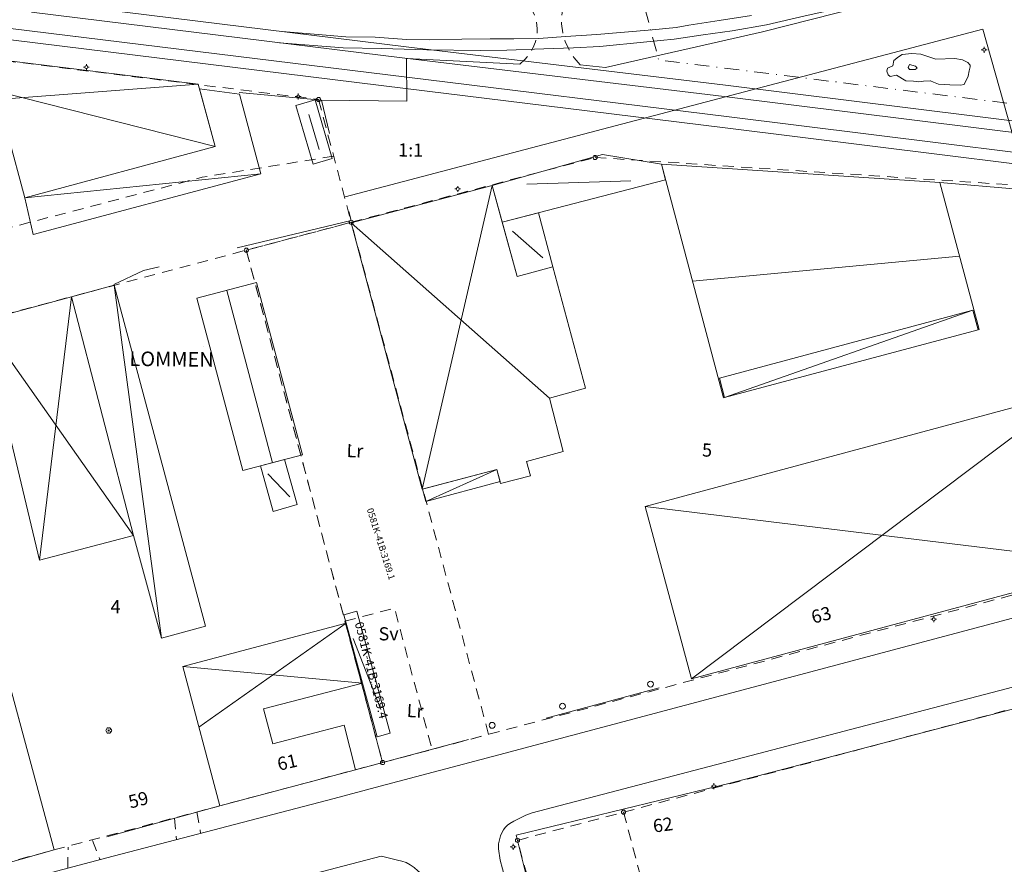
# Model space of a CAD drawing. Units: inches. Extents: x 132342 to 133354, y 6497440 to 6498229.
# Drawn here: x 132496 to 132631, y 6497723 to 6497839 of the extents above; entities that cross this region are included whole.
import ezdxf
from ezdxf.enums import TextEntityAlignment as Align

# ---------------------------------------------------------------- set-up
doc = ezdxf.new("R2010")
doc.units = ezdxf.units.IN
doc.header["$MEASUREMENT"] = 0
for name, pattern in [('DGN Style 2', [2.5, 1.5, -1]), ('DGN Style 4', [4.0024999999999995, 2, -1, 0.0025, -1]), ('Staket', [27, 3, 13, -11]), ('Stodmur', [16, 1, 8, 7])]:
    doc.linetypes.add(name, pattern=pattern)
for name, color, linetype, lineweight in [('adresser', 218, 'Continuous', 0), ('allmbyggn_fasad', 1, 'Continuous', 0), ('belysningstolpe', 30, 'Continuous', 0), ('byggnadssymboler', 18, 'Continuous', 0), ('byggnadssymboler2', 18, 'Continuous', 0), ('fastighetsbeteckning', 96, 'Continuous', 0), ('flaggstång', 17, 'Continuous', 0), ('gränspunkter_bas', 1, 'Continuous', 0), ('hjälptext_fas', 1, 'Continuous', 0), ('hojdkurva_1m_NH', 36, 'Continuous', 0), ('järnväg', 250, 'Continuous', 0), ('klm_fastgranser', 1, 'DGN Style 2', 0), ('klm_kvarttraktgr', 20, 'DGN Style 2', 0), ('kvartersmark', 216, 'DGN Style 4', 0), ('kvartersnamn', 96, 'Continuous', 0), ('ledningsrätt', 136, 'DGN Style 2', 0), ('lövträd', 3, 'Continuous', 0), ('servitut', 70, 'DGN Style 2', 0), ('Skärmtak_fasad', 250, 'Continuous', 0), ('skärmtak_takkant', 250, 'Continuous', 0), ('staket', 250, 'Staket', 0), ('stödmur', 57, 'Stodmur', 0), ('uthus_fasad', 17, 'Continuous', 0), ('uthus_tak', 36, 'Continuous', 0), ('vag_inom_kvarter', 16, 'DGN Style 2', 0), ('vägkant', 36, 'Continuous', 0)]:
    doc.layers.add(name, color=color, linetype=linetype, lineweight=lineweight)
doc.styles.add('Style-font1', font='font1.shx')

msp = doc.modelspace()

# ---------------------------------------------------------------- linework, layer by layer
at = {"layer": 'adresser', "linetype": 'Continuous', "lineweight": 0}
for p, q in [((132605.2423067691, 6497757.990962656, 6500000), (132605.2420239344, 6497757.990962656, 6500000)), ((132532.2488850293, 6497737.852863226, 6500000), (132532.2486021945, 6497737.852863226, 6500000)), ((132511.8878059351, 6497732.712662407, 6500000), (132511.8875231004, 6497732.712662407, 6500000)), ((132583.5818879063, 6497729.291157166, 6500000), (132583.5816050716, 6497729.291157166, 6500000))]:
    msp.add_line(p, q, dxfattribs=at)
at = {"layer": 'allmbyggn_fasad', "linetype": 'Continuous', "lineweight": 0}
for points in [[(132459.5471665709, 6497837.382199823, 1.611709111690521), (132520.6073516619, 6497829.84766548, 1.512677384853363), (132522.9122047739, 6497821.30846885, 1.464786610126495), (132496.883606072, 6497814.31423473, 1.404986304283142), (132494.5769726629, 6497822.97145508, 1.435361389398575), (132482.4048728111, 6497824.37534451, 1.495708157539368), (132482.106043216, 6497822.07133364, 1.495548912286758), (132457.976229012, 6497825.10890632, 1.487158388137817), (132459.5471665709, 6497837.382199823, 1.611709111690521)], [(132541.5085615461, 6497810.9007788, 1.413716043949127), (132560.7952820201, 6497816.0046246, 1.767774997472763), (132564.183978034, 6497803.57505565, 1.296457402706146), (132569.0917778809, 6497804.8863784, 1.304921132802963), (132573.534207334, 6497788.26573517, 1.437611472129822), (132568.6232216549, 6497786.9364445, 1.510409387350082), (132570.5105956099, 6497779.6106166, 1.547459168195725), (132565.483461473, 6497778.26752596, 1.621832444667817), (132566.0093166909, 6497776.31600544, 1.631411821365357), (132561.9449601059, 6497775.2369736, 1.691484694004059), (132561.4260528071, 6497777.18342209, 1.681860016822815), (132551.204318445, 6497774.45296999, 1.566714998722077), (132541.5085615461, 6497810.9007788, 1.413716043949127)], [(132491.0544550271, 6497797.49376332, 1.386379552125931), (132503.280947568, 6497800.77151504, 1.363977609634399), (132511.734837425, 6497768.11570711, 1.514680101156235), (132498.8934083249, 6497764.75030806, 1.490456603765488), (132491.0544550271, 6497797.49376332, 1.386379552125931)], [(132581.686584347, 6497772.10576082, 1.542741393089294), (132640.150914495, 6497787.81807096, 1.509757973670959), (132646.4871181941, 6497764.20054971, 1.249124560594559), (132588.021140321, 6497748.52225682, 1.553772482156754), (132581.686584347, 6497772.10576082, 1.542741393089294)], [(132518.493246742, 6497750.224066833, 1.67665556550026), (132540.8005613489, 6497756.14472426, 1.603722938299179), (132543.048767283, 6497747.930127641, 1.801741246700287), (132529.5330434849, 6497744.44269359, 1.866421936511993), (132530.7916565571, 6497739.65847541, 1.828566523551941), (132540.549288038, 6497742.1877168, 1.916586020231247), (132542.0911788149, 6497736.07451273, 1.828494991302491), (132523.5377011781, 6497731.18409477, 1.768123958587646), (132518.493246742, 6497750.224066833, 1.67665556550026)]]:
    msp.add_polyline3d(points, dxfattribs=at)
at = {"layer": 'belysningstolpe', "linetype": 'Continuous', "lineweight": 0}
for p, q in [((132627.8483802991, 6497834.554201743, 6500001.385737269), (132627.6483802991, 6497834.554201743, 6500001.385737269)), ((132628.0483802991, 6497834.75420174, 6500001.385737269), (132628.0483802991, 6497834.95420174, 6500001.385737269)), ((132628.0483802991, 6497834.354201741, 6500001.385737269), (132628.0483802991, 6497834.15420174, 6500001.385737269)), ((132628.2483802991, 6497834.554201743, 6500001.385737269), (132628.4483802991, 6497834.554201743, 6500001.385737269)), ((132505.097722652, 6497832.18302945, 6500001.557781596), (132504.8977226519, 6497832.18302945, 6500001.557781596)), ((132505.297722652, 6497832.38302945, 6500001.557781596), (132505.297722652, 6497832.58302945, 6500001.557781596)), ((132505.297722652, 6497831.983029449, 6500001.557781596), (132505.297722652, 6497831.783029449, 6500001.557781596)), ((132505.497722652, 6497832.18302945, 6500001.557781596), (132505.697722652, 6497832.18302945, 6500001.557781596)), ((132534.0537832561, 6497828.17852368, 6500001.514817666), (132533.8537832561, 6497828.17852368, 6500001.514817666)), ((132534.253783256, 6497828.378523679, 6500001.514817666), (132534.253783256, 6497828.57852368, 6500001.514817666)), ((132534.253783256, 6497827.97852368, 6500001.514817666), (132534.253783256, 6497827.77852368, 6500001.514817666)), ((132534.4537832561, 6497828.17852368, 6500001.514817666), (132534.653783256, 6497828.17852368, 6500001.514817666)), ((132555.871051074, 6497815.52144015, 6500001.636777459), (132555.671051074, 6497815.52144015, 6500001.636777459)), ((132556.071051074, 6497815.72144015, 6500001.636777459), (132556.071051074, 6497815.921440151, 6500001.636777459)), ((132556.071051074, 6497815.32144015, 6500001.636777459), (132556.071051074, 6497815.121440152, 6500001.636777459)), ((132556.271051074, 6497815.52144015, 6500001.636777459), (132556.471051074, 6497815.52144015, 6500001.636777459)), ((132620.9540672109, 6497756.6751019, 6500001.401679299), (132620.7540672109, 6497756.6751019, 6500001.401679299)), ((132621.1540672109, 6497756.875101901, 6500001.401679299), (132621.1540672109, 6497757.075101899, 6500001.401679299)), ((132621.1540672109, 6497756.475101899, 6500001.401679299), (132621.1540672109, 6497756.275101899, 6500001.401679299)), ((132621.3540672109, 6497756.6751019, 6500001.401679299), (132621.5540672109, 6497756.6751019, 6500001.401679299)), ((132590.908690048, 6497733.85470461, 6500001.326846104), (132590.708690048, 6497733.85470461, 6500001.326846104)), ((132591.108690048, 6497734.05470461, 6500001.326846104), (132591.108690048, 6497734.254704611, 6500001.326846104)), ((132591.108690048, 6497733.65470461, 6500001.326846104), (132591.108690048, 6497733.45470461, 6500001.326846104)), ((132591.308690048, 6497733.85470461, 6500001.326846104), (132591.508690048, 6497733.85470461, 6500001.326846104)), ((132563.4665297661, 6497725.555024683, 6500001.435920476), (132563.2665297661, 6497725.555024683, 6500001.435920476)), ((132563.6665297661, 6497725.755024681, 6500001.435920476), (132563.6665297661, 6497725.955024681, 6500001.435920476)), ((132563.6665297661, 6497725.355024681, 6500001.435920476), (132563.6665297661, 6497725.155024681, 6500001.435920476)), ((132563.8665297661, 6497725.555024683, 6500001.435920476), (132564.0665297661, 6497725.555024683, 6500001.435920476))]:
    msp.add_line(p, q, dxfattribs=at)
for centre in [(132628.0483802991, 6497834.554201743, 6500001.385737269), (132505.297722652, 6497832.18302945, 6500001.557781596), (132534.253783256, 6497828.17852368, 6500001.514817666), (132556.071051074, 6497815.52144015, 6500001.636777459), (132621.1540672109, 6497756.6751019, 6500001.401679299), (132591.108690048, 6497733.85470461, 6500001.326846104), (132563.6665297661, 6497725.555024683, 6500001.435920476)]:
    msp.add_circle(centre, 0.2, dxfattribs=at)
at = {"layer": 'byggnadssymboler', "linetype": 'Continuous', "lineweight": 0}
for p, q in [((132459.5471665709, 6497837.382199823, 1.611709111690521), (132522.9122047739, 6497821.30846885, 1.464786610126495)), ((132520.6073516619, 6497829.84766548, 1.512677384853363), (132457.976229012, 6497825.10890632, 1.487158388137817)), ((132496.883606072, 6497814.31423473, 1.404986304283142), (132529.147236239, 6497817.60485394, 1.3776659116745)), ((132560.7952820201, 6497816.0046246, 1.767774997472763), (132551.204318445, 6497774.45296999, 1.566714998722077)), ((132541.5085615461, 6497810.9007788, 1.413716043949127), (132568.6232216549, 6497786.9364445, 1.510409387350082)), ((132588.1689353416, 6497802.922584552, 1.570232120990753), (132624.681238523, 6497806.354789475, 1.441015815496445)), ((132509.0937353401, 6497802.36749498, 1.435822281837463), (132515.5743395159, 6497754.1045252, 1.86)), ((132503.280947568, 6497800.77151504, 1.363977609634399), (132498.8934083249, 6497764.75030806, 1.490456603765488)), ((132524.4866669004, 6497801.657340525, 1.242), (132530.771875232, 6497778.088845788, 1.257)), ((132592.57000437, 6497786.99289905, 1.757670721530914), (132626.5130506749, 6497798.92653185, 1.39055183839798)), ((132491.0544550271, 6497797.49376332, 1.386379552125931), (132511.734837425, 6497768.11570711, 1.514680101156235)), ((132588.021140321, 6497748.52225682, 1.553772482156754), (132640.150914495, 6497787.81807096, 1.509757973670959)), ((132551.7279646721, 6497772.77148398, 1.596937214612961), (132561.4260528071, 6497777.18342209, 1.681860016822815)), ((132581.686584347, 6497772.10576082, 1.542741393089294), (132646.4871181941, 6497764.20054971, 1.249124560594559)), ((132540.8005613489, 6497756.14472426, 1.603722938299179), (132520.6906249483, 6497741.93020271, 1.716499448776245)), ((132518.493246742, 6497750.224066833, 1.67665556550026), (132543.048767283, 6497747.930127641, 1.801741246700287))]:
    msp.add_line(p, q, dxfattribs=at)
at = {"layer": 'byggnadssymboler2', "linetype": 'Continuous', "lineweight": 0}
for p, q in [((132535.7257225673, 6497825.725975301, 4.340235280036926), (132537.138877078, 6497820.914230565, 4.340235280036926)), ((132565.5337355909, 6497816.157918948, 5.24), (132579.7490963032, 6497816.617801984, 5.240105744600296)), ((132563.5524065707, 6497809.754206304, 3.894498177528381), (132567.7069350533, 6497806.103335377, 3.894498177528381)), ((132530.1068769925, 6497776.586346028, 6.019445971012115), (132533.1290904637, 6497773.414742032, 6.019445971012115)), ((132541.7623504036, 6497754.04913859, 5.874100152254105), (132545.5806649203, 6497744.3535363, 5.874100152254105))]:
    msp.add_line(p, q, dxfattribs=at)
at = {"layer": 'fastighetsbeteckning', "linetype": 'Continuous', "lineweight": 0}
for p, q in [((132549.0918942523, 6497821.589559626, 6500000), (132549.0916114175, 6497821.589559626, 6500000)), ((132589.6878022692, 6497780.554649455, 6500000), (132589.6875194345, 6497780.554649455, 6500000)), ((132508.8038940053, 6497759.147947809, 6500000), (132508.8036111705, 6497759.147947809, 6500000))]:
    msp.add_line(p, q, dxfattribs=at)
at = {"layer": 'flaggstång', "linetype": 'Continuous', "lineweight": 0}
for centre in [(132582.441152159, 6497747.8117346, 6500001.634735165), (132570.4007057569, 6497744.787308234, 6500001.623825666), (132560.772662889, 6497742.17950068, 6500001.623825666)]:
    msp.add_circle(centre, 0.4, dxfattribs=at)
at = {"layer": 'gränspunkter_bas', "linetype": 'Continuous', "lineweight": 0}
for centre in [(132537.047531466, 6497827.75362473, 6500000), (132574.854571928, 6497819.83445305, 6500000), (132541.514243438, 6497810.966722651, 6500000), (132527.1630730219, 6497807.14991152, 6500000), (132545.798821785, 6497737.086229031, 6500000), (132578.7433744669, 6497730.30437536, 6500000), (132564.2477892899, 6497726.448054399, 6500000)]:
    msp.add_circle(centre, 0.2850000000000001, dxfattribs=at)
at = {"layer": 'hjälptext_fas', "linetype": 'Continuous', "lineweight": 0}
for p, q in [((132541.4822897933, 6497780.462915156, 6500000), (132541.4820069585, 6497780.462915156, 6500000)), ((132545.9609975593, 6497755.297327906, 6500000), (132545.9607147246, 6497755.297327906, 6500000)), ((132549.2121130392, 6497744.834173767, 6500000), (132549.2118302045, 6497744.834173767, 6500000))]:
    msp.add_line(p, q, dxfattribs=at)
at = {"layer": 'hojdkurva_1m_NH', "linetype": 'Continuous', "lineweight": 0, "flags": 128}
for points, elevation in [([(132625.8751216841, 6497830.963697213), (132625.3253488369, 6497829.78744186), (132624.832068965, 6497829.733103453), (132623.336666667, 6497829.75111111), (132621.803975904, 6497829.83638554), (132621.114761905, 6497830.11619048), (132620.7271428571, 6497830.28642857), (132620.645454546, 6497830.310909091), (132619.7652631581, 6497830.24157895), (132619.1063414631, 6497830.15634146), (132618.39, 6497830.26923077), (132617.3352207461, 6497830.30686242), (132616.073450093, 6497831.0971448), (132615.213783633, 6497830.90032705), (132614.928396507, 6497831.130809803), (132614.757649195, 6497831.61266768), (132614.854254756, 6497832.02870058), (132615.5407299659, 6497832.35399784), (132615.713733964, 6497833.08504078), (132616.335962903, 6497833.574145), (132616.8344888439, 6497833.88748011), (132618.1768421049, 6497834.03473684), (132619.3705476661, 6497833.9771362), (132621.4456758871, 6497833.25307117), (132624.0508333371, 6497833.3748407), (132625.107796546, 6497833.17269592), (132625.8389361701, 6497832.81510638), (132626.1370588241, 6497832.46529412), (132626.1221518991, 6497832.24101266), (132626.018, 6497831.6872), (132625.8751216841, 6497830.963697213)], 2), ([(132617.847916667, 6497831.87666667), (132617.64375, 6497832.11572917), (132617.843636364, 6497832.54181818), (132618.685111773, 6497832.30694698), (132618.888278616, 6497832.02624698), (132618.595349283, 6497831.84592076), (132617.847916667, 6497831.87666667)], 3)]:
    msp.add_lwpolyline(points, dxfattribs=dict(at, elevation=elevation))
at = {"layer": 'järnväg', "linetype": 'Continuous', "lineweight": 0, "extrusion": (-0.09549102558489077, -0.7872747551851985, 0.6091632982056878), "elevation": -5128237.858382523, "flags": 128}
msp.add_lwpolyline([(-650779.8227175863, 3939166.656359781), (-650823.7884779379, 3939166.543176983), (-650875.2216486781, 3939166.757869353)], dxfattribs=at)
at = {"layer": 'järnväg', "linetype": 'Continuous', "lineweight": 0, "extrusion": (-0.08033543458929698, -0.6649472675227068, 0.7425573037573833), "elevation": -4331363.9374868, "flags": 128}
msp.add_lwpolyline([(-647730.8894052609, 4801987.382738698), (-647774.8581751381, 4801987.317360936), (-647826.2942604017, 4801987.525699745)], dxfattribs=at)
at = {"layer": 'järnväg', "linetype": 'Continuous', "lineweight": 0, "extrusion": (0.009721015756595989, 0.0669918034248898, 0.9977061692334779), "elevation": 436591.6616905287, "flags": 128}
msp.add_lwpolyline([(801892.9769702834, -6434728.216383896), (801823.5436932421, -6434729.642459943), (801795.2611165355, -6434729.905366817)], dxfattribs=at)
at = {"layer": 'järnväg', "linetype": 'Continuous', "lineweight": 0, "extrusion": (0.004991486958702641, 0.03115480817148687, 0.9995021075444208), "elevation": 203101.8014630103, "flags": 128}
msp.add_lwpolyline([(897021.2045737711, -6433774.499065072), (896951.8087697616, -6433776.946660058), (896923.5413556546, -6433777.627610185)], dxfattribs=at)
at = {"layer": 'järnväg', "linetype": 'Continuous', "lineweight": 0, "extrusion": (-0.07422715175937206, -0.6050347556501255, 0.7927315273136827), "elevation": -3941251.108779548, "flags": 128}
msp.add_lwpolyline([(-659630.8496937666, 5125499.277906265), (-659561.459570722, 5125499.146400465), (-659533.6762413718, 5125499.087756903), (-659523.9394288498, 5125499.108943718)], dxfattribs=at)
at = {"layer": 'järnväg', "linetype": 'Continuous', "lineweight": 0, "extrusion": (-0.1000049175550283, -0.8136226461574736, 0.572727863932359), "elevation": -5300035.747107587, "flags": 128}
msp.add_lwpolyline([(-661100.1972729501, 3702953.344116632), (-661030.8072396873, 3702953.179878148), (-661003.0219130472, 3702953.121608471), (-660993.1099600729, 3702953.154039862)], dxfattribs=at)
at = {"layer": 'järnväg', "linetype": 'Continuous', "lineweight": 0}
for points in [[(132592.8421721101, 6497825.41674909, 1.379509684801102), (132549.1336437621, 6497830.80181744, 1.369214922428131), (132458.500567564, 6497841.973218382, 1.64931697845459), (132431.5640701239, 6497845.21401609, 1.932069105863571)], [(132629.651868196, 6497845.91311712, 1.264952028036118), (132618.7921050889, 6497843.10824586, 1.380061330318451), (132611.657054066, 6497841.18078666, 1.426459475755692), (132607.3301975739, 6497840.01870965, 1.415598323822022), (132603.5770401821, 6497839.198635122, 1.381833452701569), (132598.2765911779, 6497837.98194356, 1.313713003158569), (132593.5786552689, 6497837.16443642, 1.325164862632751), (132589.625919857, 6497836.60257534, 1.279948132038117), (132585.64437045, 6497835.98353232, 1.314894418001175), (132581.9070487151, 6497835.63581179, 1.292581406354904), (132575.491886713, 6497834.99475188, 1.281129546880722), (132571.9126271789, 6497834.83269763, 1.304623973369598), (132567.8466635611, 6497834.67196596, 1.373925837755203), (132562.792930862, 6497834.49960346, 1.385377697467804), (132559.1711416221, 6497834.46650033, 1.443227702379227), (132551.8707646961, 6497834.54359905, 1.501077707290649), (132545.6729519739, 6497834.71790703, 1.455860976696014), (132540.391103775, 6497834.83246565, 1.479355403184891), (132531.721804852, 6497835.5138121, 1.381311064481735)], [(132592.652161169, 6497823.8686463, 1.435892225503921), (132570.797896986, 6497826.56118044, 1.415576833963395), (132548.943632803, 6497829.253714582, 1.395261442422867), (132458.3105565741, 6497840.42511538, 1.631778281211853), (132438.630566963, 6497842.84366173, 1.78313987326622), (132430.979365449, 6497843.67673586, 1.920617246389389)], [(132532.0904691739, 6497837.03967152, 1.364987028360367), (132536.970580529, 6497836.63990336, 1.503000049829483), (132540.777310363, 6497836.31462738, 1.480687038183212), (132544.799638216, 6497836.26075168, 1.480687038183212), (132549.050265914, 6497835.9772146, 1.480687038183212), (132552.2136120341, 6497835.89704303, 1.492138897657394), (132556.651668958, 6497836.028133413, 1.424018448114395), (132560.4881345019, 6497836.046338102, 1.390253576993942), (132563.723285182, 6497836.03754671, 1.356488706111908), (132567.1447590289, 6497836.09982431, 1.402886851549149), (132570.8102762051, 6497836.37616466, 1.300410823345184), (132575.0912848139, 6497836.63651736, 1.300410823345184), (132582.651725069, 6497837.30309515, 1.335357109308243), (132585.9308801999, 6497837.6234306, 1.335357109308243), (132587.6496732089, 6497837.93369121, 1.346808968782425), (132591.817269269, 6497838.5379136, 1.30159223818779), (132596.2571696229, 6497839.24160144, 1.347990383625031)]]:
    msp.add_polyline3d(points, dxfattribs=at)
at = {"layer": 'klm_fastgranser', "lineweight": 0}
for p, q in [((132527.1630730219, 6497807.14991152), (132541.514243438, 6497810.96672265)), ((132474.5738538899, 6497793.16194199), (132527.1630730219, 6497807.14991152)), ((132527.1630730219, 6497807.14991152), (132545.798821785, 6497737.08622903)), ((132578.7433744669, 6497730.30437536), (132582.5871659141, 6497715.85001476))]:
    msp.add_line(p, q, dxfattribs=at)
at = {"layer": 'klm_kvarttraktgr', "lineweight": 0}
for p, q in [((132429.6606110921, 6497841.05331031), (132537.047531466, 6497827.75362473)), ((132537.047531466, 6497827.75362473), (132541.514243438, 6497810.96672265)), ((132541.514243438, 6497810.96672265), (132574.854571928, 6497819.83445305)), ((132574.854571928, 6497819.83445305), (132632.406287977, 6497816.04535112)), ((132653.571481359, 6497765.74938253), (132545.798821785, 6497737.08622903)), ((132578.7433744669, 6497730.30437536), (132650.3528247199, 6497749.35094604)), ((132545.798821785, 6497737.08622903), (132493.685942024, 6497723.22533757)), ((132564.2477892899, 6497726.4480544), (132578.7433744669, 6497730.30437536)), ((132568.1452780421, 6497711.96413725), (132564.2477892899, 6497726.4480544))]:
    msp.add_line(p, q, dxfattribs=at)
at = {"layer": 'kvartersmark', "lineweight": 0, "flags": 128}
msp.add_lwpolyline([(132581.6718372369, 6497840.24086363), (132583.5547331691, 6497833.15909258), (132636.675354893, 6497826.57667537)], dxfattribs=at)
at = {"layer": 'kvartersnamn', "linetype": 'Continuous', "lineweight": 0}
msp.add_line((132521.2487352572, 6497794.043810786, 6500000), (132521.2484524224, 6497794.043810786, 6500000), dxfattribs=at)
at = {"layer": 'ledningsrätt', "lineweight": 0}
msp.add_3dface([(132545.7978493221, 6497737.08838224), (132560.294386595, 6497740.94055003), (132541.5133381851, 6497810.96219213), (132527.1626872499, 6497807.15003696)], dxfattribs=at)
at = {"layer": 'lövträd', "linetype": 'Continuous', "lineweight": 0}
msp.add_circle((132508.358287468, 6497741.470555531, 6500002.292584697), 0.08, dxfattribs=at)
for centre, start, end in [((132508.1058392561, 6497741.467398332, 6500002.292584697), 89.5367438333113, 268.9866109393598), ((132508.2305874922, 6497741.691738413, 6500002.292584697), 29.13260917072733, 212.3035290798161), ((132508.2305874922, 6497741.249372642, 6500002.292584697), 150.5809162426289, 330.8628672928047), ((132508.4859874983, 6497741.691738413, 6500002.292584697), 329.1309537403824, 150.8591601890283), ((132508.4859874983, 6497741.249372642, 6500002.292584697), 209.1822787082532, 30.85614815608864), ((132508.613687489, 6497741.470555528, 6500002.292584697), 269.1486485719881, 90.87112116501025)]:
    msp.add_arc(centre, 0.1462, start, end, dxfattribs=at)
at = {"layer": 'servitut', "lineweight": 0, "flags": 128}
msp.add_lwpolyline([(132539.107634655, 6497820.01822626), (132521.128751837, 6497817.11369167), (132441.5626266429, 6497796.31344838)], dxfattribs=at)
at = {"layer": 'servitut', "lineweight": 0}
msp.add_3dface([(132545.7978493221, 6497737.08838224), (132552.5627569151, 6497738.88538571), (132547.4222748079, 6497758.21336242), (132540.657329329, 6497756.41321627)], dxfattribs=at)
at = {"layer": 'Skärmtak_fasad', "linetype": 'Continuous', "lineweight": 0}
for points in [[(132520.7846951671, 6497829.20280423, 1.508441844463349), (132526.231615742, 6497828.49146607, 1.444098104715347), (132529.147236239, 6497817.60485394, 1.3776659116745), (132498.0299098289, 6497809.307167629, 1.377385303735733), (132496.883606072, 6497814.31423473, 1.404986304283142), (132522.9122047739, 6497821.30846885, 1.464786610126495)], [(132503.280947568, 6497800.77151504, 1.363977609634399), (132509.0937353401, 6497802.36749498, 1.435822281837463), (132521.608603178, 6497755.75810218, 1.705111692905426), (132515.5743395159, 6497754.1045252, 1.86), (132511.734837425, 6497768.11570711, 1.514680101156235)]]:
    msp.add_polyline3d(points, close=True, dxfattribs=at)
for points in [[(132626.5130506749, 6497798.92653185, 1.39055183839798), (132591.860312531, 6497789.63834997, 1.721731973648071), (132592.57000437, 6497786.99289905, 1.757670721530914), (132627.221732188, 6497796.28009141, 1.387901176214218)], [(132551.2715110281, 6497774.47127619, 1.568978983402252), (132551.7279646721, 6497772.77148398, 1.596937214612961), (132561.872806752, 6497775.51273142, 1.690104020595551), (132561.4260528071, 6497777.18342209, 1.681860016822815)]]:
    msp.add_3dface(points, dxfattribs=at)
at = {"layer": 'skärmtak_takkant', "linetype": 'Continuous', "lineweight": 0, "extrusion": (-5.097933304431933e-06, 1.961846795233257e-05, 0.9999999997945634), "elevation": 132.0414174752489, "flags": 128}
msp.add_lwpolyline([(132560.7953070107, 6497816.003284602), (132575.8634125029, 6497820.256093622), (132583.9233269472, 6497818.892325045), (132584.4875748648, 6497816.769756333), (132562.1675887342, 6497810.969823282), (132560.7953070107, 6497816.003284602)], close=True, dxfattribs=at)
at = {"layer": 'skärmtak_takkant', "linetype": 'Continuous', "lineweight": 0}
for points in [[(132569.0917778809, 6497804.8863784, 3.894498177528381), (132567.1213493729, 6497812.25842327, 3.894498177528381), (132562.1675637431, 6497810.97116328, 3.894498177528381), (132564.183978034, 6497803.57505565, 3.894498177528381)], [(132529.099472502, 6497777.64354736, 6.019445971012115), (132530.836822305, 6497771.43429219, 6.019445971012115), (132534.1364949541, 6497772.3575407, 6.019445971012115), (132532.4107767849, 6497778.52522464, 6.019445971012115)], [(132545.04741218, 6497740.62738843, 5.874100152254105), (132540.4895788979, 6497757.28100602, 5.874100152254105), (132542.295603143, 6497757.77528646, 5.874100152254105), (132546.8534364259, 6497741.121668872, 5.874100152254105)]]:
    msp.add_3dface(points, dxfattribs=at)
at = {"layer": 'staket', "lineweight": 0}
msp.add_line((132542.0904146631, 6497736.077542403, 1.854687628746033), (132588.021140321, 6497748.52225682, 1.553772482156754), dxfattribs=at)
at = {"layer": 'staket', "lineweight": 0, "elevation": 2.793037438631058, "flags": 128}
for points in [[(132526.171450788, 6497828.71611522), (132537.4464120159, 6497827.65963788), (132541.490510613, 6497811.20397222)], [(132541.490510613, 6497811.20397222), (132513.1215583861, 6497804.37159419), (132509.0711638689, 6497802.45155812)]]:
    msp.add_lwpolyline(points, dxfattribs=at)
at = {"layer": 'staket', "lineweight": 0, "extrusion": (0.01746804593407407, 0.01159872749935167, 0.9997801442775511), "elevation": 77684.54392533356, "flags": 128}
msp.add_lwpolyline([(5339776.057887025, -3703997.394918073), (5339803.289181085, -3704006.445415066), (5339809.90734543, -3703998.065523847)], dxfattribs=at)
at = {"layer": 'staket', "lineweight": 0, "extrusion": (0.2640517645558758, -0.9629692813088583, 0.0544686046308254), "elevation": -6222122.357877547, "flags": 128}
msp.add_lwpolyline([(1846094.03738951, 339415.9653299415), (1846071.342436201, 339415.9653299415), (1846070.617178933, 339419.4703425118)], dxfattribs=at)
at = {"layer": 'stödmur', "lineweight": 0}
msp.add_polyline3d([(132650.4448288841, 6497747.80292831, 1.252415241718292), (132650.193040298, 6497748.98558227, 1.209630738735199), (132646.6742295079, 6497748.24692562, 1.701898231983185), (132593.3220193939, 6497734.26284228, 1.286268526315689), (132564.085230464, 6497727.168766319, 1.49381311917305), (132569.210565927, 6497706.568891583, 2.329888162374496)], dxfattribs=at)
at = {"layer": 'uthus_fasad', "linetype": 'Continuous', "lineweight": 0}
for points in [[(132627.3771678271, 6497796.3214864, 1.386335016489029), (132627.221732188, 6497796.28009141, 1.387901176214218), (132626.5130506749, 6497798.92653185, 1.39055183839798), (132591.860312531, 6497789.63834997, 1.721731973648071), (132592.57000437, 6497786.99289905, 1.757670721530914), (132592.4145687261, 6497786.95150406, 1.757574954271317), (132583.9233019569, 6497818.89366504, 1.38288928771019), (132621.9853092191, 6497816.38809255, 1.495696614503861), (132627.3771678271, 6497796.3214864, 1.386335016489029)], [(132528.5525339229, 6497802.73735674, 1.23), (132534.830247797, 6497779.16943958, 1.266), (132526.7135026669, 6497777.00825199, 1.248), (132520.4207998779, 6497800.57732431, 1.254), (132528.5525339229, 6497802.73735674, 1.23)]]:
    msp.add_polyline3d(points, dxfattribs=at)
at = {"layer": 'uthus_tak', "linetype": 'Continuous', "lineweight": 0, "flags": 128}
for points, elevation in [([(132533.9454415531, 6497826.94538445), (132536.30069907, 6497818.92580989), (132538.919158093, 6497819.69482141), (132536.5639005749, 6497827.714395979), (132533.9454415531, 6497826.94538445)], 4.340235280036926), ([(132500.9007419419, 6497725.17486954), (132493.9864804781, 6497723.19529326), (132484.1531172399, 6497759.20119904), (132491.1533713419, 6497761.152581474), (132500.9007419419, 6497725.17486954)], 5.27391696023941), ([(132491.1533713419, 6497761.152581474), (132484.1531172399, 6497759.20119904), (132493.9864804781, 6497723.19529326), (132500.9007419419, 6497725.17486954), (132491.1533713419, 6497761.152581474)], 5.27391696023941)]:
    msp.add_lwpolyline(points, dxfattribs=dict(at, elevation=elevation))
at = {"layer": 'vag_inom_kvarter', "lineweight": 0}
for p, q in [((132517.3518358469, 6497729.4878946, 1.77410763835907), (132517.641801019, 6497726.53965546, 1.743230036258697)), ((132520.4179613149, 6497730.328644, 1.77410763835907), (132520.9250482979, 6497727.39721273, 1.77410763835907)), ((132506.122295305, 6497726.40868943, 1.77410763835907), (132507.176904397, 6497723.8042817, 1.747593525409699)), ((132502.770886271, 6497722.64374286, 1.783610792636871), (132502.800364892, 6497725.497796833, 1.77410763835907))]:
    msp.add_line(p, q, dxfattribs=at)
at = {"layer": 'vag_inom_kvarter', "lineweight": 0, "extrusion": (-0.363352017248851, 0.252037288289336, 0.8969127699352646), "elevation": 1589530.91503488, "flags": 128}
msp.add_lwpolyline([(-5414679.151169013, -3223979.374231498), (-5414680.066478161, -3223979.11923504), (-5414681.012161371, -3223979.027054312), (-5414681.959484542, -3223979.100490182), (-5414682.879663742, -3223979.33731134), (-5414683.744739797, -3223979.730322098), (-5414684.528427789, -3223980.267581011), (-5414685.206915775, -3223980.932763753), (-5414685.759588229, -3223981.705659071), (-5414686.112938099, -3223982.417951868)], dxfattribs=at)
at = {"layer": 'vag_inom_kvarter', "lineweight": 0, "extrusion": (0.4819690250117887, 0.3052185801351454, 0.8213083935218682), "elevation": 2047157.395773931, "flags": 128}
msp.add_lwpolyline([(5418710.77037691, -2947222.929323788), (5418712.021808833, -2947222.692325209), (5418713.295383058, -2947222.676236042), (5418714.552402695, -2947222.881545154), (5418715.754673816, -2947223.302014323), (5418716.865666036, -2947223.924867813), (5418717.851622414, -2947224.731180532), (5418718.363964124, -2947225.285156426)], dxfattribs=at)
at = {"layer": 'vägkant', "linetype": 'Continuous', "lineweight": 0}
for p, q in [((132539.1585676639, 6497732.15965851, 1.750332570791244), (132545.4844423521, 6497733.85833927, 1.758410352468491)), ((132578.058305903, 6497664.21765555, 1.465599632740021), (132561.875849977, 6497723.75645765, 1.441074596881867))]:
    msp.add_line(p, q, dxfattribs=at)
at = {"layer": 'vägkant', "linetype": 'Continuous', "lineweight": 0, "extrusion": (0.01595348429192, 0.006374271230077794, 0.9998524166121883), "elevation": 43536.11188811388, "flags": 128}
msp.add_lwpolyline([(5984820.738217372, -2533611.058947461), (5984809.693809733, -2533700.54665616), (5984788.681313829, -2533698.341084127), (5984731.345764884, -2533691.36874551)], dxfattribs=at)
at = {"layer": 'vägkant', "linetype": 'Continuous', "lineweight": 0, "extrusion": (0.003715644653912264, 0.002483690975422619, 0.9999900125820981), "elevation": 16633.85067622413, "flags": 128}
msp.add_lwpolyline([(132536.5211182481, 6497806.387900126), (132548.2055369525, 6497806.27050886), (132548.1456996531, 6497812.099580923), (132563.625247818, 6497811.327338521)], dxfattribs=at)
at = {"layer": 'vägkant', "linetype": 'Continuous', "lineweight": 0, "extrusion": (0.2554780291084345, -0.9592567541160654, 0.120654284323353), "elevation": -6199132.418768289, "flags": 128}
msp.add_lwpolyline([(1800325.511818882, 753457.9652029696), (1800342.272262177, 753457.7013867188), (1800483.904317125, 753457.5691555283)], dxfattribs=at)
at = {"layer": 'vägkant', "linetype": 'Continuous', "lineweight": 0, "extrusion": (0.2467003507230691, -0.939964472399547, 0.2358086673126249), "elevation": -6074931.062036796, "flags": 128}
msp.add_lwpolyline([(1777732.846859915, 1474093.06787834), (1777772.778339139, 1474092.901679642), (1777836.240665482, 1474092.73747659)], dxfattribs=at)
at = {"layer": 'vägkant', "linetype": 'Continuous', "lineweight": 0, "extrusion": (-0.2523136928880498, 0.9672983193803335, 0.02591836617491894), "elevation": 6251794.756749159, "flags": 128}
msp.add_lwpolyline([(-1768269.995534418, -162089.2264846605), (-1768215.310300336, -162089.0213443434), (-1768187.926713735, -162089.4285383322)], dxfattribs=at)
at = {"layer": 'vägkant', "linetype": 'Continuous', "lineweight": 0}
for points in [[(132572.8330307579, 6497832.50439234, 2.661300478935242), (132576.2626822271, 6497832.118994733, 2.62671089887619), (132597.738297324, 6497836.99869109, 2.522660449266434), (132624.3710195439, 6497843.81627867, 2.393480032682419), (132623.784934453, 6497848.26986838, 1.406018927097321)], [(132539.1585676639, 6497732.15965851, 1.750332570791244), (132508.096151418, 6497724.04641004, 1.740079083919525), (132486.2164865551, 6497718.283337773, 1.918935755252838), (132468.7379343181, 6497713.67081939, 1.649236954212189)], [(132561.875849977, 6497723.75645765, 1.441074596881867), (132561.8320009639, 6497724.06152415, 1.442883526802063), (132561.788151952, 6497724.36659065, 1.44469245672226), (132561.744302939, 6497724.671657143, 1.446501386404037), (132561.7004539261, 6497724.97672365, 1.448310316324234), (132561.656604914, 6497725.28179015, 1.450119246006012), (132561.63169309, 6497725.63714672, 1.452024389028549), (132561.6546067581, 6497725.99214395, 1.453558607578278), (132561.718510463, 6497726.3467756, 1.454774637937546), (132561.816568805, 6497726.70103545, 1.455725217103958), (132561.9419463479, 6497727.05491729, 1.456463081359863), (132562.117842581, 6497727.47103156, 1.457110925674439), (132562.3253820889, 6497727.86701052, 1.457417444229126), (132562.5723523891, 6497728.22642302, 1.457243321657181), (132562.8665410171, 6497728.53283789, 1.456449242591858), (132563.2157355321, 6497728.76982397, 1.454895891666412), (132563.7624450841, 6497729.05339777, 1.514706336259842), (132564.309171092, 6497729.33683176, 1.459815722227097), (132564.855920435, 6497729.620158969, 1.493564106702805), (132565.402699991, 6497729.90341246, 1.504314217805862), (132566.2559023481, 6497730.2224596, 1.511763261079788)], [(132554.069651186, 6497717.67988979, 1.43668124961853), (132553.863773186, 6497718.09903618, 1.448118448972702), (132553.65789519, 6497718.51818258, 1.459555648565292), (132553.4520171919, 6497718.93732898, 1.470992848157883), (132553.246139194, 6497719.356475374, 1.482812577962875), (132553.0402611959, 6497719.77562177, 1.489635620355606), (132552.751871125, 6497720.2570695, 1.491363352298737), (132552.3981208401, 6497720.69334146, 1.493267446994782), (132551.9970119741, 6497721.09747875, 1.49530016541481), (132551.5665461879, 6497721.48252247, 1.497413768291473), (132551.1247251041, 6497721.86151373, 1.499560516595841), (132550.621984823, 6497722.29765896, 1.502010094881058), (132550.111907187, 6497722.72043583, 1.504467898607254), (132549.582805325, 6497723.10114287, 1.506936697006226), (132549.0229923351, 6497723.41107862, 1.509419258117676), (132548.420781357, 6497723.62154162, 1.511918350696564), (132547.8605486231, 6497723.7565388, 1.514158441066742), (132547.300315887, 6497723.89153597, 1.51639853143692), (132546.740083153, 6497724.02653315, 1.518638621807098), (132546.1798504159, 6497724.16153032, 1.520878712177277), (132545.619617682, 6497724.2965275, 1.531084986686707)]]:
    msp.add_polyline3d(points, dxfattribs=at)

# ---------------------------------------------------------------- texts
at = {"layer": 'adresser', "linetype": 'Continuous', "lineweight": 0, "style": 'Style-font1'}
for s, rotation, p in [('63', 14.89361498229824, (132605.7758988795, 6497757.279352204)), ('61', 12.98562553474812, (132532.7605403981, 6497737.136525008)), ('59', 14.51262356050454, (132512.4139734282, 6497731.995908679)), ('62', 7.983654840213602, (132584.1250886395, 6497728.570929932))]:
    msp.add_text(s, height=1.798201349100562, rotation=rotation, dxfattribs=at).set_placement(p, align=Align.MIDDLE_CENTER)
at = {"layer": 'fastighetsbeteckning', "linetype": 'Continuous', "lineweight": 0, "style": 'Style-font1'}
for s, rotation, p in [('1:1', 359.4087085654938, (132549.64647619, 6497820.848188179)), ('5', 359.4087085654938, (132590.1635276611, 6497779.818567271)), ('4', 359.4087144353927, (132509.2938447484, 6497758.402621721))]:
    msp.add_text(s, height=1.798201349100562, rotation=rotation, dxfattribs=at).set_placement(p, align=Align.MIDDLE_CENTER)
at = {"layer": 'hjälptext_fas', "linetype": 'Continuous', "lineweight": 0, "style": 'Style-font1'}
for s, rotation, p in [('Lr', 357.8857127136452, (132542.0187647995, 6497779.720567091)), ('Sv', 0.6836978843963379, (132546.6249954643, 6497754.69995282)), ('Lr', 357.363716104178, (132550.2582638809, 6497744.163023582))]:
    msp.add_text(s, height=1.798201349100562, rotation=rotation, dxfattribs=at).set_placement(p, align=Align.MIDDLE_CENTER)
at = {"layer": 'kvartersnamn', "linetype": 'Continuous', "lineweight": 0, "style": 'Style-font1'}
msp.add_text('LOMMEN', height=2, rotation=359.4087080319135, dxfattribs=at).set_placement((132516.9535491819, 6497792.255713223), align=Align.MIDDLE_CENTER)
at = {"layer": 'ledningsrätt', "lineweight": 0, "style": 'Style-font1'}
msp.add_text('0581K-41B:3169.1', height=0.8991006745502812, rotation=287.492326164588, dxfattribs=at).set_placement((132545.5891858418, 6497766.992250363), align=Align.MIDDLE_CENTER)
at = {"layer": 'servitut', "lineweight": 0, "style": 'Style-font1'}
msp.add_text('0581K-41B:3169.4', height=1.2, rotation=284.6044456663225, dxfattribs=at).set_placement((132544.2795846658, 6497749.708190879), align=Align.MIDDLE_CENTER)

doc.saveas('drawing.dxf')
